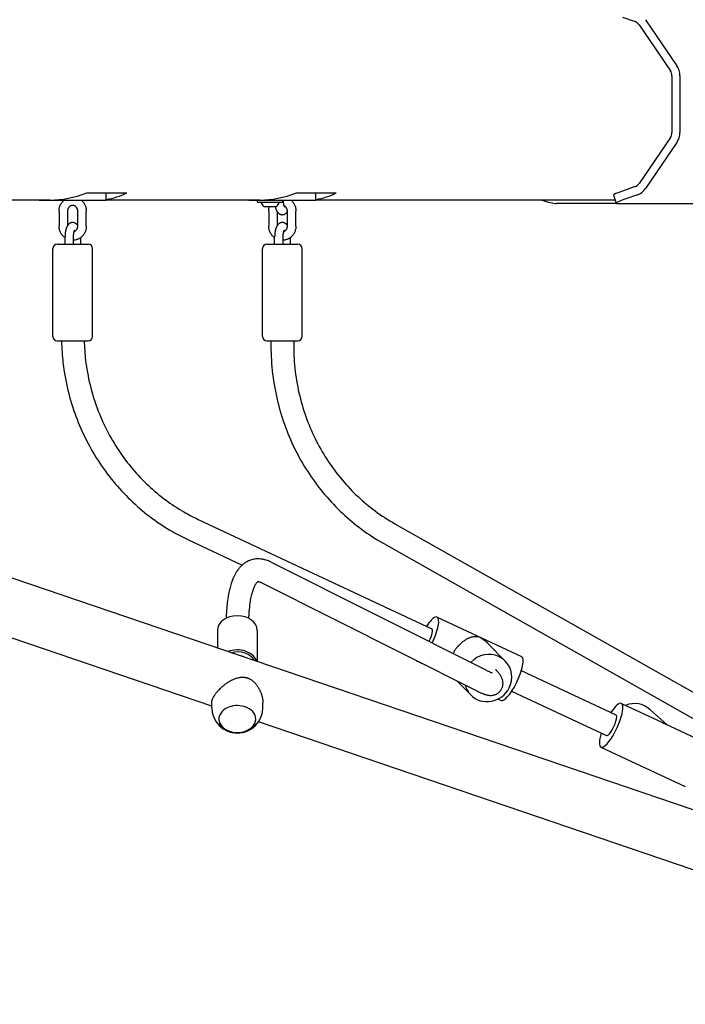
# Model space of a CAD drawing. Units: millimetres. Extents: x 11603 to 21427, y -4168 to 4389.
# Drawn here: x 13623 to 14091, y -389 to 304 of the extents above; entities that cross this region are included whole.
import ezdxf

# ---------------------------------------------------------------- set-up
doc = ezdxf.new("R2010")
doc.units = ezdxf.units.MM
doc.layers.add('Системный слой', color=7, linetype='Continuous')

msp = doc.modelspace()

# ---------------------------------------------------------------- linework, layer by layer
at = {"layer": 'Системный слой', "color": 18, "true_color": 0x000000}
for p, q in [((14046.61, 305.31), (14055.53, 302.23)), ((14058.35, 300.05), (14080.42, 267.72)), ((14062.91, 303.58), (14084.98, 271.24)), ((14081.5, 264.19), (14081.5, 224.22)), ((14087.14, 264.19), (14087.14, 224.22)), ((14080.42, 220.7), (14058.35, 188.37)), ((14084.98, 217.17), (14062.91, 184.84)), ((13698.02, 181.71), (13669.98, 181.71)), ((13683.6, 176.71), (13683.6, 181.71)), ((13845.43, 181.71), (13817.39, 181.71)), ((13831.03, 176.71), (13831.03, 181.71)), ((14040.46, 180.18), (14042.21, 174.47)), ((14055.53, 186.19), (14046.61, 183.1)), ((14057.27, 180.48), (14048.35, 177.39)), ((13644.31, 176.71), (13362.14, 176.71)), ((13636.5, 176.71), (13665.59, 176.71)), ((13665.59, 176.71), (13682.69, 176.71)), ((13682.69, 176.71), (13683.6, 176.71)), ((13791.72, 176.71), (13683.6, 176.71)), ((13783.93, 176.71), (13813.03, 176.71)), ((13790.03, 175.21), (13790.03, 176.71)), ((13790.03, 175.21), (13798.93, 175.21)), ((13798.93, 175.21), (13807.83, 175.21)), ((13807.83, 175.21), (13807.83, 176.71)), ((13808.09, 176.46), (13808.09, 176.71)), ((13813.03, 176.71), (13830.13, 176.71)), ((13830.13, 176.71), (13831.03, 176.71)), ((14041.52, 176.71), (13831.03, 176.71)), ((14042.83, 174.3), (14000.15, 174.3)), ((14042.83, 174.3), (14130.66, 174.3)), ((13650.47, 168.96), (13650.47, 158.46)), ((13656.47, 168.96), (13656.47, 158.87)), ((13663.62, 158.46), (13663.62, 168.96)), ((13669.62, 158.46), (13669.62, 168.96)), ((13794.56, 172.31), (13798.93, 172.31)), ((13797.9, 168.96), (13797.9, 158.46)), ((13798.93, 172.31), (13803.31, 172.31)), ((13803.9, 168.55), (13803.9, 158.87)), ((13811.06, 158.46), (13811.06, 168.96)), ((13817.06, 158.46), (13817.06, 168.96)), ((13649.05, 145.71), (13670.38, 145.71)), ((13654.65, 145.71), (13654.65, 150.96)), ((13660.65, 145.71), (13660.65, 150.96)), ((13665.44, 150.19), (13665.44, 145.71)), ((13670.38, 145.71), (13671.05, 145.71)), ((13796.48, 145.71), (13817.82, 145.71)), ((13802.09, 145.71), (13802.09, 150.96)), ((13808.09, 145.71), (13808.09, 150.96)), ((13812.88, 150.19), (13812.88, 145.71)), ((13817.82, 145.71), (13818.48, 145.71)), ((13646.05, 80.71), (13646.05, 142.71)), ((13674.05, 80.71), (13674.05, 142.71)), ((13793.48, 80.71), (13793.48, 142.71)), ((13821.48, 80.71), (13821.48, 142.71)), ((13649.05, 77.71), (13670.38, 77.71)), ((13670.38, 77.71), (13671.05, 77.71)), ((13796.48, 77.71), (13817.82, 77.71)), ((13799.48, 77.71), (13799.48, 74.12)), ((13815.48, 77.71), (13815.48, 74.12)), ((13817.82, 77.71), (13818.48, 77.71)), ((14498.35, -388.77), (13424.25, -23.32)), ((13748.28, -47.76), (13912.56, -124.65)), ((13886.63, -50.86), (14170.77, -211.55)), ((13757.84, -179.07), (13411.36, -61.19)), ((13741.49, -62.25), (13779.25, -79.92)), ((13878.75, -64.79), (14129.74, -206.72)), ((13799.72, -77.91), (13950.98, -153.88)), ((13792.54, -92.21), (13943.8, -168.18)), ((13916.37, -116.5), (13975.73, -144.28)), ((13761.84, -125.93), (13761.84, -138.18)), ((13789.84, -125.93), (13789.84, -147.71)), ((13952.1, -135.02), (13964.27, -147.41)), ((13901.96, -147.3), (13905.93, -149.15)), ((13975.54, -154.13), (14042.12, -185.3)), ((13930.39, -161.44), (13940.03, -171.24)), ((13968.75, -168.62), (14035.34, -199.79)), ((13757.84, -180.07), (13757.84, -176.9)), ((13793.84, -180.07), (13793.84, -176.9)), ((13959.22, -174.1), (13961.31, -175.08)), ((14045.94, -177.15), (14074.43, -190.48)), ((14077.87, -192.1), (14065.86, -181.36)), ((14115.87, -300.89), (13790.69, -190.25)), ((14076.8, -191.59), (14105.29, -204.93)), ((14031.52, -207.94), (14090.88, -235.72))]:
    msp.add_line(p, q, dxfattribs=at)
for centre, radius, start, end in [((13798.93, 177.97), 7.15, 202.69555, 232.29828), ((13798.93, 177.97), 7.15, 307.70172, 337.30445), ((13649.05, 142.71), 3, 90, 180), ((13671.05, 142.71), 3, 0, 90), ((13796.48, 142.71), 3, 90, 180), ((13818.48, 142.71), 3, 0, 90), ((13649.05, 80.71), 3, 180, 270), ((13671.05, 80.71), 3, 270, 0), ((13796.48, 80.71), 3, 180, 270), ((13818.48, 80.71), 3, 270, 0), ((13775.84, -180.07), 18, 180, 0)]:
    msp.add_arc(centre, radius, start, end, dxfattribs=at)
for centre, major_axis, ratio, start_param, end_param in [((14053.79, 296.52), (0, 6), 0.939693, 5.340708, 5.969026), ((14075.86, 264.19), (0, 12), 0.939693, 4.712389, 5.340708), ((14075.86, 264.19), (0, 6), 0.939693, 4.712389, 5.340708), ((14075.86, 224.22), (0, 6), 0.939693, 4.08407, 4.712389), ((14075.86, 224.22), (0, 12), 0.939693, 4.08407, 4.712389), ((14053.79, 191.89), (0, 6), 0.939693, 3.455752, 4.08407), ((13667.4, 244.21), (-55.29, -55.29), 0.700208, 0.610865, 0.998182), ((13652.69, 244.21), (-55.29, 55.29), 0.700208, 2.657298, 2.918044), ((13814.81, 244.21), (-55.29, -55.29), 0.700208, 0.610865, 0.998182), ((13800.1, 244.21), (-55.29, 55.29), 0.700208, 2.657711, 2.918044), ((14050.03, 183.1), (-9.56, -2.92), 0.10569, 5.045635, 6.283185), ((14053.79, 191.89), (0, 12), 0.939693, 3.455752, 4.08407), ((13991.21, 177.39), (9.56, -2.92), 0.10569, 4.603505, 5.949939), ((14051.77, 177.39), (-9.56, -2.92), 0.10569, 5.045635, 6.283185), ((14051.77, 177.39), (-9.56, -2.92), 0.10569, 0, 0.333246), ((13775.84, -125.93), (-14, 0), 0.743817, 3.141593, 6.283185), ((13909.17, -131.9), (7.21, 15.4), 0.266857, 0, 0.686473), ((13909.17, -131.9), (7.21, 15.4), 0.266857, 4.653655, 6.283185), ((13909.17, -131.9), (7.21, 15.4), 0.266857, 0.686473, 1.080839), ((13909.17, -131.9), (3.39, 7.25), 0.266857, 4.613464, 6.283185), ((13909.17, -131.9), (3.39, 7.25), 0.266857, 4.595711, 4.613464), ((13775.84, -149.99), (-14, 0), 0.743817, 3.375452, 5.191314), ((13775.84, -150.66), (-13, 0), 0.743817, 3.524453, 5.042313), ((13775.84, -150.66), (-9.5, 0), 0.743817, 4.164056, 4.40271), ((13952.15, -159.33), (12.12, 11.92), 0.959024, 0.342612, 1.627107), ((13952.15, -159.33), (12.12, 11.92), 0.959024, 0, 0.342612), ((13968.52, -159.68), (7.21, 15.4), 0.266857, 4.613464, 6.283185), ((13909.17, -131.9), (7.21, 15.4), 0.266857, 3.014497, 3.141593), ((13909.17, -131.9), (7.21, 15.4), 0.266857, 3.141593, 3.253929), ((13952.15, -159.33), (12.12, 11.92), 0.959024, 5.055, 6.283185), ((13952.15, -159.33), (-5.7, -5.61), 0.959024, 3.141593, 3.195077), ((13952.15, -159.33), (-5.7, -5.61), 0.959024, 3.028814, 3.141593), ((13952.15, -159.33), (12.12, 11.92), 0.959024, 2.646058, 3.141593), ((13968.52, -159.68), (7.21, 15.4), 0.266857, 3.141593, 4.613464), ((13952.15, -159.33), (12.12, 11.92), 0.959024, 3.141593, 5.055), ((13775.84, -188.39), (-13, 0), 0.743817, 4.327146, 6.283185), ((13775.84, -188.39), (-13, 0), 0.743817, 3.141593, 4.327146), ((14038.73, -192.54), (-7.21, -15.4), 0.266857, 0.705441, 3.141593), ((14038.73, -192.54), (-7.21, -15.4), 0.266857, 3.141593, 4.222432), ((14054.53, -194.03), (-11.33, -12.67), 0.960657, 3.141593, 4.235302), ((14038.73, -192.54), (-3.39, -7.25), 0.266857, 0, 3.141593), ((13775.84, -188.01), (13, 0), 0.743817, 3.161585, 4.327146), ((13775.84, -188.39), (-13, 0), 0.743817, 0, 3.141593), ((13775.84, -188.01), (-13, 0), 0.743817, 1.185554, 3.1216), ((14038.73, -192.54), (-7.21, -15.4), 0.266857, 5.202346, 6.283185), ((14038.73, -192.54), (-7.21, -15.4), 0.266857, 0, 0.705441)]:
    msp.add_ellipse(centre, major_axis=major_axis, ratio=ratio, start_param=start_param, end_param=end_param, dxfattribs=at)
for points, knots in [([(13650.47, 168.96), (13650.47, 169.37), (13650.49, 169.78), (13650.59, 170.59), (13650.66, 170.98), (13650.83, 171.69), (13650.93, 172), (13651.04, 172.38), (13651.07, 172.44), (13651.23, 172.88), (13651.38, 173.23), (13651.72, 173.92), (13651.91, 174.26), (13652.26, 174.79), (13652.42, 175), (13652.64, 175.3), (13652.71, 175.39), (13653.03, 175.77), (13653.28, 176.04), (13653.69, 176.44), (13653.84, 176.58), (13653.99, 176.71)], [0, 0, 0, 0, 3.316085, 3.316085, 6.573678, 6.573678, 9.189188, 9.189188, 9.775506, 9.775506, 12.927882, 12.927882, 16.036087, 16.036087, 18.13927, 18.13927, 19.104656, 19.104656, 22.137654, 22.137654, 23.79851, 23.79851, 23.79851, 23.79851]), ([(13666.1, 176.71), (13666.31, 176.52), (13666.52, 176.34), (13666.97, 175.88), (13667.21, 175.6), (13667.67, 175.02), (13667.89, 174.72), (13668.28, 174.08), (13668.46, 173.75), (13668.79, 173.06), (13668.94, 172.7), (13669.19, 171.97), (13669.29, 171.59), (13669.46, 170.82), (13669.53, 170.43), (13669.61, 169.68), (13669.62, 169.32), (13669.62, 168.96)], [18.201472, 18.201472, 18.201472, 18.201472, 20.481563, 20.481563, 23.489072, 23.489072, 26.528673, 26.528673, 29.60417, 29.60417, 32.719538, 32.719538, 35.87924, 35.87924, 39.088468, 39.088468, 41.999996, 41.999996, 41.999996, 41.999996]), ([(13808.09, 176.46), (13808.09, 176.21), (13808.09, 175.96), (13808.11, 175.47), (13808.13, 175.23), (13808.17, 174.76), (13808.2, 174.54), (13808.25, 174.11), (13808.28, 173.9), (13808.35, 173.52), (13808.39, 173.34), (13808.46, 173.03), (13808.5, 172.91), (13808.54, 172.77), (13808.54, 172.76), (13808.58, 172.62), (13808.62, 172.49), (13808.69, 172.3), (13808.72, 172.22), (13808.77, 172.1), (13808.8, 172.06), (13808.83, 171.98), (13808.85, 171.95), (13808.87, 171.91), (13808.88, 171.9), (13808.89, 171.89)], [0, 0, 0, 0, 2.088138, 2.088138, 4.132517, 4.132517, 6.130934, 6.130934, 8.078159, 8.078159, 9.966675, 9.966675, 11.501979, 11.501979, 11.612559, 11.612559, 13.357509, 13.357509, 14.777986, 14.777986, 15.836266, 15.836266, 16.894546, 16.894546, 18, 18, 18, 18]), ([(13813.54, 176.71), (13813.74, 176.52), (13813.95, 176.34), (13814.4, 175.88), (13814.65, 175.6), (13815.11, 175.02), (13815.32, 174.72), (13815.72, 174.08), (13815.9, 173.75), (13816.23, 173.06), (13816.37, 172.7), (13816.62, 171.97), (13816.73, 171.59), (13816.9, 170.82), (13816.96, 170.43), (13817.04, 169.68), (13817.06, 169.32), (13817.06, 168.96)], [18.201472, 18.201472, 18.201472, 18.201472, 20.481563, 20.481563, 23.489072, 23.489072, 26.528673, 26.528673, 29.60417, 29.60417, 32.719538, 32.719538, 35.87924, 35.87924, 39.088468, 39.088468, 41.999996, 41.999996, 41.999996, 41.999996]), ([(13663.62, 168.96), (13663.62, 169.13), (13663.61, 169.31), (13663.57, 169.65), (13663.54, 169.82), (13663.47, 170.15), (13663.42, 170.31), (13663.31, 170.61), (13663.24, 170.76), (13663.1, 171.04), (13663.02, 171.18), (13662.86, 171.43), (13662.77, 171.55), (13662.58, 171.78), (13662.48, 171.89), (13662.28, 172.08), (13662.17, 172.17), (13661.96, 172.34), (13661.85, 172.42), (13661.62, 172.55), (13661.5, 172.61), (13661.29, 172.71), (13661.19, 172.74), (13661.08, 172.79), (13661.06, 172.79), (13660.92, 172.84), (13660.8, 172.87), (13660.56, 172.92), (13660.44, 172.94), (13660.19, 172.96), (13660.07, 172.96), (13659.83, 172.95), (13659.71, 172.94), (13659.47, 172.91), (13659.35, 172.88), (13659.11, 172.82), (13659, 172.78), (13658.76, 172.69), (13658.65, 172.64), (13658.42, 172.52), (13658.31, 172.45), (13658.09, 172.3), (13657.98, 172.22), (13657.77, 172.04), (13657.67, 171.95), (13657.48, 171.74), (13657.38, 171.63), (13657.21, 171.39), (13657.13, 171.27), (13656.97, 171), (13656.9, 170.87), (13656.77, 170.58), (13656.72, 170.43), (13656.62, 170.12), (13656.58, 169.96), (13656.52, 169.63), (13656.49, 169.46), (13656.47, 169.18), (13656.47, 169.07), (13656.47, 168.96)], [0, 0, 0, 0, 1.445128, 1.445128, 2.863641, 2.863641, 4.255774, 4.255774, 5.623118, 5.623118, 6.967212, 6.967212, 8.289471, 8.289471, 9.59152, 9.59152, 10.875235, 10.875235, 12.142716, 12.142716, 13.395769, 13.395769, 14.415951, 14.415951, 14.636928, 14.636928, 15.868925, 15.868925, 17.094646, 17.094646, 18.317075, 18.317075, 19.538523, 19.538523, 20.761996, 20.761996, 21.990471, 21.990471, 23.226835, 23.226835, 24.473822, 24.473822, 25.73365, 25.73365, 27.008445, 27.008445, 28.300364, 28.300364, 29.611306, 29.611306, 30.94286, 30.94286, 32.296425, 32.296425, 33.673467, 33.673467, 35.075441, 35.075441, 36, 36, 36, 36]), ([(13797.9, 168.96), (13797.9, 169.37), (13797.93, 169.78), (13798.02, 170.59), (13798.09, 170.98), (13798.26, 171.69), (13798.36, 172), (13798.46, 172.31)], [0, 0, 0, 0, 3.316085, 3.316085, 6.573678, 6.573678, 9.189188, 9.189188, 9.189188, 9.189188]), ([(13802.48, 172.31), (13802.51, 172.14), (13802.55, 171.97), (13802.65, 171.54), (13802.72, 171.28), (13802.83, 170.91), (13802.87, 170.79), (13802.97, 170.47), (13803.04, 170.28), (13803.19, 169.9), (13803.27, 169.71), (13803.44, 169.35), (13803.53, 169.17), (13803.63, 168.99), (13803.64, 168.97), (13803.73, 168.82), (13803.82, 168.68), (13803.91, 168.53), (13803.92, 168.52), (13804.04, 168.35), (13804.15, 168.2), (13804.4, 167.91), (13804.52, 167.78), (13804.77, 167.53), (13804.9, 167.42), (13805.16, 167.22), (13805.3, 167.12), (13805.57, 166.96), (13805.71, 166.88), (13805.99, 166.76), (13806.13, 166.7), (13806.42, 166.61), (13806.56, 166.57), (13806.85, 166.51), (13806.99, 166.49), (13807.25, 166.46), (13807.37, 166.46), (13807.48, 166.46)], [11.635278, 11.635278, 11.635278, 11.635278, 13.164199, 13.164199, 15.664432, 15.664432, 16.844739, 16.844739, 18.876517, 18.876517, 20.905388, 20.905388, 22.929925, 22.929925, 23.119045, 23.119045, 24.787778, 24.787778, 24.948395, 24.948395, 26.958993, 26.958993, 28.820124, 28.820124, 30.544129, 30.544129, 32.153575, 32.153575, 33.675046, 33.675046, 35.131461, 35.131461, 36.542914, 36.542914, 37.924535, 37.924535, 38.999972, 38.999972, 38.999972, 38.999972]), ([(13807.48, 166.46), (13807.63, 166.46), (13807.77, 166.47), (13808.06, 166.5), (13808.2, 166.52), (13808.49, 166.59), (13808.63, 166.63), (13808.9, 166.73), (13809.04, 166.78), (13809.31, 166.91), (13809.44, 166.98), (13809.7, 167.15), (13809.82, 167.23), (13810.07, 167.43), (13810.19, 167.53), (13810.41, 167.74), (13810.51, 167.85), (13810.72, 168.09), (13810.83, 168.23), (13810.98, 168.43), (13811.02, 168.49), (13811.06, 168.55)], [0, 0, 0, 0, 1.363672, 1.363672, 2.732466, 2.732466, 4.119665, 4.119665, 5.537111, 5.537111, 7.002157, 7.002157, 8.530965, 8.530965, 10.145535, 10.145535, 11.625883, 11.625883, 13.455793, 13.455793, 14.212243, 14.212243, 14.212243, 14.212243]), ([(13811.06, 168.96), (13811.06, 169.13), (13811.05, 169.31), (13811.01, 169.65), (13810.98, 169.82), (13810.9, 170.15), (13810.85, 170.31), (13810.74, 170.61), (13810.68, 170.76), (13810.54, 171.04), (13810.46, 171.18), (13810.29, 171.43), (13810.2, 171.55), (13810.02, 171.78), (13809.92, 171.89), (13809.71, 172.08), (13809.61, 172.17), (13809.39, 172.34), (13809.28, 172.42), (13809.05, 172.55), (13808.94, 172.61), (13808.73, 172.71), (13808.63, 172.74), (13808.53, 172.78)], [0, 0, 0, 0, 1.445128, 1.445128, 2.863641, 2.863641, 4.255774, 4.255774, 5.623118, 5.623118, 6.967212, 6.967212, 8.289471, 8.289471, 9.59152, 9.59152, 10.875235, 10.875235, 12.142716, 12.142716, 13.395769, 13.395769, 14.415951, 14.415951, 14.415951, 14.415951]), ([(13660.05, 160.96), (13659.9, 160.96), (13659.76, 160.95), (13659.47, 160.92), (13659.33, 160.89), (13659.04, 160.83), (13658.9, 160.79), (13658.63, 160.69), (13658.49, 160.63), (13658.22, 160.5), (13658.09, 160.43), (13657.83, 160.27), (13657.7, 160.18), (13657.46, 159.99), (13657.34, 159.88), (13657.12, 159.67), (13657.02, 159.57), (13656.81, 159.33), (13656.7, 159.19), (13656.55, 158.99), (13656.51, 158.93), (13656.45, 158.83), (13656.42, 158.8), (13656.35, 158.68), (13656.3, 158.6), (13656.24, 158.5), (13656.23, 158.48), (13656.18, 158.39), (13656.14, 158.33), (13656.01, 158.09), (13655.93, 157.91), (13655.77, 157.54), (13655.69, 157.36), (13655.55, 156.97), (13655.48, 156.78), (13655.35, 156.37), (13655.3, 156.17), (13655.19, 155.76), (13655.14, 155.54), (13655.03, 155.06), (13654.98, 154.78), (13654.88, 154.2), (13654.84, 153.9), (13654.77, 153.29), (13654.74, 152.98), (13654.69, 152.34), (13654.67, 152.02), (13654.66, 151.45), (13654.65, 151.2), (13654.65, 150.96)], [0, 0, 0, 0, 1.363672, 1.363672, 2.732466, 2.732466, 4.119665, 4.119665, 5.537111, 5.537111, 7.002157, 7.002157, 8.530965, 8.530965, 10.145535, 10.145535, 11.625883, 11.625883, 13.455793, 13.455793, 14.212243, 14.212243, 14.642641, 14.642641, 15.650231, 15.650231, 15.881023, 15.881023, 16.663073, 16.663073, 18.683506, 18.683506, 20.703938, 20.703938, 22.718824, 22.718824, 24.718744, 24.718744, 26.686162, 26.686162, 29.202638, 29.202638, 31.76304, 31.76304, 34.364498, 34.364498, 37.007377, 37.007377, 39.000028, 39.000028, 39.000028, 39.000028]), ([(13663.62, 158.87), (13663.62, 158.88), (13663.61, 158.89), (13663.49, 159.06), (13663.37, 159.22), (13663.13, 159.5), (13663.01, 159.64), (13662.76, 159.88), (13662.63, 159.99), (13662.36, 160.2), (13662.23, 160.29), (13661.96, 160.46), (13661.82, 160.53), (13661.54, 160.66), (13661.4, 160.71), (13661.11, 160.81), (13660.97, 160.85), (13660.68, 160.91), (13660.54, 160.93), (13660.28, 160.95), (13660.16, 160.96), (13660.05, 160.96)], [24.787778, 24.787778, 24.787778, 24.787778, 24.948395, 24.948395, 26.958993, 26.958993, 28.820124, 28.820124, 30.544129, 30.544129, 32.153575, 32.153575, 33.675046, 33.675046, 35.131461, 35.131461, 36.542914, 36.542914, 37.924535, 37.924535, 38.999972, 38.999972, 38.999972, 38.999972]), ([(13807.48, 160.96), (13807.34, 160.96), (13807.19, 160.95), (13806.9, 160.92), (13806.76, 160.89), (13806.48, 160.83), (13806.34, 160.79), (13806.06, 160.69), (13805.92, 160.63), (13805.66, 160.5), (13805.52, 160.43), (13805.27, 160.27), (13805.14, 160.18), (13804.89, 159.99), (13804.77, 159.88), (13804.55, 159.67), (13804.45, 159.57), (13804.24, 159.33), (13804.13, 159.19), (13803.99, 158.99), (13803.95, 158.93), (13803.88, 158.83), (13803.86, 158.8), (13803.78, 158.68), (13803.73, 158.6), (13803.67, 158.5), (13803.66, 158.48), (13803.61, 158.39), (13803.58, 158.33), (13803.45, 158.09), (13803.36, 157.91), (13803.2, 157.54), (13803.12, 157.36), (13802.98, 156.97), (13802.91, 156.78), (13802.79, 156.37), (13802.73, 156.17), (13802.62, 155.76), (13802.57, 155.54), (13802.47, 155.06), (13802.41, 154.78), (13802.32, 154.2), (13802.28, 153.9), (13802.2, 153.29), (13802.17, 152.98), (13802.13, 152.34), (13802.11, 152.02), (13802.09, 151.45), (13802.09, 151.2), (13802.09, 150.96)], [0, 0, 0, 0, 1.363672, 1.363672, 2.732466, 2.732466, 4.119665, 4.119665, 5.537111, 5.537111, 7.002157, 7.002157, 8.530965, 8.530965, 10.145535, 10.145535, 11.625883, 11.625883, 13.455793, 13.455793, 14.212243, 14.212243, 14.642641, 14.642641, 15.650231, 15.650231, 15.881023, 15.881023, 16.663073, 16.663073, 18.683506, 18.683506, 20.703938, 20.703938, 22.718824, 22.718824, 24.718744, 24.718744, 26.686162, 26.686162, 29.202638, 29.202638, 31.76304, 31.76304, 34.364498, 34.364498, 37.007377, 37.007377, 39.000028, 39.000028, 39.000028, 39.000028]), ([(13811.06, 158.87), (13811.05, 158.88), (13811.04, 158.89), (13810.93, 159.06), (13810.81, 159.22), (13810.57, 159.5), (13810.45, 159.64), (13810.19, 159.88), (13810.06, 159.99), (13809.8, 160.2), (13809.67, 160.29), (13809.39, 160.46), (13809.26, 160.53), (13808.98, 160.66), (13808.83, 160.71), (13808.55, 160.81), (13808.4, 160.85), (13808.12, 160.91), (13807.97, 160.93), (13807.71, 160.95), (13807.6, 160.96), (13807.48, 160.96)], [24.787778, 24.787778, 24.787778, 24.787778, 24.948395, 24.948395, 26.958993, 26.958993, 28.820124, 28.820124, 30.544129, 30.544129, 32.153575, 32.153575, 33.675046, 33.675046, 35.131461, 35.131461, 36.542914, 36.542914, 37.924535, 37.924535, 38.999972, 38.999972, 38.999972, 38.999972]), ([(13654.65, 150.19), (13654.5, 150.31), (13654.34, 150.42), (13653.91, 150.77), (13653.64, 151.02), (13653.12, 151.53), (13652.88, 151.81), (13652.42, 152.39), (13652.21, 152.7), (13651.81, 153.33), (13651.63, 153.67), (13651.3, 154.36), (13651.16, 154.71), (13650.91, 155.44), (13650.8, 155.82), (13650.63, 156.59), (13650.57, 156.98), (13650.49, 157.74), (13650.47, 158.1), (13650.47, 158.46)], [15.904995, 15.904995, 15.904995, 15.904995, 17.502596, 17.502596, 20.481563, 20.481563, 23.489072, 23.489072, 26.528673, 26.528673, 29.60417, 29.60417, 32.719538, 32.719538, 35.87924, 35.87924, 39.088468, 39.088468, 41.999996, 41.999996, 41.999996, 41.999996]), ([(13669.62, 158.46), (13669.62, 158.05), (13669.6, 157.64), (13669.5, 156.83), (13669.43, 156.43), (13669.25, 155.65), (13669.13, 155.27), (13668.87, 154.54), (13668.71, 154.18), (13668.37, 153.49), (13668.18, 153.16), (13667.77, 152.52), (13667.54, 152.22), (13667.07, 151.64), (13666.82, 151.37), (13666.29, 150.86), (13666.01, 150.62), (13665.63, 150.33), (13665.54, 150.26), (13665.24, 150.05), (13665.04, 149.92), (13664.52, 149.61), (13664.2, 149.44), (13663.56, 149.15), (13663.23, 149.02), (13662.56, 148.8), (13662.22, 148.71), (13661.53, 148.57), (13661.19, 148.52), (13660.78, 148.49), (13660.71, 148.48), (13660.65, 148.48)], [0, 0, 0, 0, 3.316085, 3.316085, 6.573678, 6.573678, 9.775506, 9.775506, 12.927882, 12.927882, 16.036087, 16.036087, 19.104656, 19.104656, 22.137654, 22.137654, 25.138898, 25.138898, 26.094987, 26.094987, 28.112262, 28.112262, 31.061491, 31.061491, 33.990826, 33.990826, 36.90453, 36.90453, 39.807254, 39.807254, 40.320124, 40.320124, 40.320124, 40.320124]), ([(13660.65, 150.96), (13660.65, 151.21), (13660.66, 151.46), (13660.68, 151.95), (13660.69, 152.19), (13660.74, 152.65), (13660.76, 152.88), (13660.82, 153.31), (13660.85, 153.51), (13660.92, 153.9), (13660.96, 154.08), (13661.03, 154.38), (13661.06, 154.51), (13661.1, 154.66), (13661.11, 154.68), (13661.16, 154.83), (13661.2, 154.95), (13661.27, 155.15), (13661.3, 155.22), (13661.35, 155.34), (13661.37, 155.38), (13661.4, 155.44), (13661.42, 155.47), (13661.44, 155.51), (13661.45, 155.52), (13661.45, 155.53)], [0, 0, 0, 0, 2.066874, 2.066874, 4.092467, 4.092467, 6.072586, 6.072586, 8.001954, 8.001954, 9.872931, 9.872931, 11.394624, 11.394624, 11.675152, 11.675152, 13.395848, 13.395848, 14.828179, 14.828179, 15.858226, 15.858226, 16.888272, 16.888272, 18, 18, 18, 18]), ([(13661.1, 154.63), (13661.14, 154.65), (13661.18, 154.66), (13661.33, 154.72), (13661.45, 154.77), (13661.67, 154.89), (13661.79, 154.96), (13662.01, 155.11), (13662.11, 155.19), (13662.32, 155.37), (13662.42, 155.47), (13662.62, 155.67), (13662.71, 155.78), (13662.88, 156.02), (13662.97, 156.15), (13663.12, 156.41), (13663.19, 156.55), (13663.32, 156.84), (13663.38, 156.99), (13663.47, 157.3), (13663.51, 157.46), (13663.58, 157.78), (13663.6, 157.95), (13663.62, 158.23), (13663.62, 158.34), (13663.62, 158.46)], [20.984571, 20.984571, 20.984571, 20.984571, 21.378392, 21.378392, 22.580336, 22.580336, 23.792448, 23.792448, 25.01722, 25.01722, 26.256749, 26.256749, 27.512804, 27.512804, 28.787262, 28.787262, 30.081767, 30.081767, 31.397728, 31.397728, 32.736502, 32.736502, 34.099526, 34.099526, 35, 35, 35, 35]), ([(13802.09, 150.19), (13801.93, 150.31), (13801.78, 150.42), (13801.34, 150.77), (13801.07, 151.02), (13800.56, 151.53), (13800.32, 151.81), (13799.86, 152.39), (13799.64, 152.7), (13799.25, 153.33), (13799.07, 153.67), (13798.74, 154.36), (13798.59, 154.71), (13798.34, 155.44), (13798.24, 155.82), (13798.06, 156.59), (13798, 156.98), (13797.92, 157.74), (13797.9, 158.1), (13797.9, 158.46)], [15.904995, 15.904995, 15.904995, 15.904995, 17.502596, 17.502596, 20.481563, 20.481563, 23.489072, 23.489072, 26.528673, 26.528673, 29.60417, 29.60417, 32.719538, 32.719538, 35.87924, 35.87924, 39.088468, 39.088468, 41.999996, 41.999996, 41.999996, 41.999996]), ([(13817.06, 158.46), (13817.06, 158.05), (13817.04, 157.64), (13816.94, 156.83), (13816.87, 156.43), (13816.68, 155.65), (13816.57, 155.27), (13816.3, 154.54), (13816.15, 154.18), (13815.8, 153.49), (13815.61, 153.16), (13815.2, 152.52), (13814.98, 152.22), (13814.5, 151.64), (13814.25, 151.37), (13813.72, 150.86), (13813.45, 150.62), (13813.06, 150.33), (13812.97, 150.26), (13812.67, 150.05), (13812.47, 149.92), (13811.96, 149.61), (13811.64, 149.44), (13810.99, 149.15), (13810.66, 149.02), (13809.99, 148.8), (13809.65, 148.71), (13808.97, 148.57), (13808.62, 148.52), (13808.21, 148.49), (13808.15, 148.48), (13808.09, 148.48)], [0, 0, 0, 0, 3.316085, 3.316085, 6.573678, 6.573678, 9.775506, 9.775506, 12.927882, 12.927882, 16.036087, 16.036087, 19.104656, 19.104656, 22.137654, 22.137654, 25.138898, 25.138898, 26.094987, 26.094987, 28.112262, 28.112262, 31.061491, 31.061491, 33.990826, 33.990826, 36.90453, 36.90453, 39.807254, 39.807254, 40.320124, 40.320124, 40.320124, 40.320124]), ([(13808.09, 150.96), (13808.09, 151.21), (13808.09, 151.46), (13808.11, 151.95), (13808.13, 152.19), (13808.17, 152.65), (13808.2, 152.88), (13808.25, 153.31), (13808.28, 153.51), (13808.35, 153.9), (13808.39, 154.08), (13808.46, 154.38), (13808.5, 154.51), (13808.54, 154.66), (13808.55, 154.68), (13808.59, 154.83), (13808.63, 154.95), (13808.7, 155.15), (13808.74, 155.22), (13808.79, 155.34), (13808.81, 155.38), (13808.84, 155.44), (13808.85, 155.47), (13808.88, 155.51), (13808.88, 155.52), (13808.89, 155.53)], [0, 0, 0, 0, 2.066874, 2.066874, 4.092467, 4.092467, 6.072586, 6.072586, 8.001954, 8.001954, 9.872931, 9.872931, 11.394624, 11.394624, 11.675152, 11.675152, 13.395848, 13.395848, 14.828179, 14.828179, 15.858226, 15.858226, 16.888272, 16.888272, 18, 18, 18, 18]), ([(13808.53, 154.63), (13808.57, 154.65), (13808.61, 154.66), (13808.77, 154.72), (13808.88, 154.77), (13809.11, 154.89), (13809.22, 154.96), (13809.44, 155.11), (13809.55, 155.19), (13809.76, 155.37), (13809.86, 155.47), (13810.05, 155.67), (13810.14, 155.78), (13810.32, 156.02), (13810.4, 156.15), (13810.56, 156.41), (13810.63, 156.55), (13810.75, 156.84), (13810.81, 156.99), (13810.91, 157.3), (13810.95, 157.46), (13811.01, 157.78), (13811.03, 157.95), (13811.06, 158.23), (13811.06, 158.34), (13811.06, 158.46)], [20.984571, 20.984571, 20.984571, 20.984571, 21.378392, 21.378392, 22.580336, 22.580336, 23.792448, 23.792448, 25.01722, 25.01722, 26.256749, 26.256749, 27.512804, 27.512804, 28.787262, 28.787262, 30.081767, 30.081767, 31.397728, 31.397728, 32.736502, 32.736502, 34.099526, 34.099526, 35, 35, 35, 35]), ([(13652.1, 77.71), (13652.41, 72.52), (13652.61, 67.31), (13654.01, 55.7), (13655.17, 49.31), (13658.21, 36.82), (13660.08, 30.73), (13664.48, 18.9), (13667, 13.16), (13672.64, 2.12), (13675.75, -3.19), (13682.5, -13.33), (13686.14, -18.16), (13693.89, -27.3), (13697.99, -31.61), (13706.59, -39.67), (13711.09, -43.42), (13720.42, -50.34), (13725.25, -53.51), (13733.91, -58.5), (13737.67, -60.46), (13741.49, -62.25)], [4.212397, 4.212397, 4.212397, 4.212397, 19.875417, 19.875417, 39.414136, 39.414136, 58.64477, 58.64477, 77.592427, 77.592427, 96.279768, 96.279768, 114.728103, 114.728103, 132.958393, 132.958393, 150.992146, 150.992146, 168.852104, 168.852104, 182, 182, 182, 182]), ([(13668.11, 77.71), (13668.38, 73.16), (13668.57, 68.59), (13669.82, 58.25), (13670.87, 52.48), (13673.61, 41.21), (13675.3, 35.71), (13679.26, 25.05), (13681.53, 19.88), (13686.61, 9.94), (13689.41, 5.16), (13695.49, -3.96), (13698.75, -8.3), (13705.71, -16.5), (13709.39, -20.37), (13717.1, -27.59), (13721.13, -30.95), (13729.48, -37.14), (13733.8, -39.97), (13741.53, -44.42), (13744.87, -46.16), (13748.28, -47.76)], [4.210317, 4.210317, 4.210317, 4.210317, 17.937018, 17.937018, 35.568954, 35.568954, 52.919424, 52.919424, 70.009247, 70.009247, 86.857441, 86.857441, 103.482246, 103.482246, 119.902036, 119.902036, 136.136121, 136.136121, 152.205362, 152.205362, 164, 164, 164, 164]), ([(13799.48, 74.12), (13799.48, 67.51), (13799.88, 60.91), (13801.45, 47.91), (13802.61, 41.52), (13805.65, 29.03), (13807.52, 22.94), (13811.91, 11.11), (13814.43, 5.37), (13820.07, -5.67), (13823.18, -10.98), (13829.94, -21.12), (13833.58, -25.95), (13841.32, -35.09), (13845.42, -39.4), (13854.03, -47.46), (13858.53, -51.21), (13868.19, -58.38), (13873.38, -61.75), (13878.75, -64.79)], [0, 0, 0, 0, 19.859654, 19.859654, 39.382877, 39.382877, 58.598258, 58.598258, 77.530888, 77.530888, 96.203409, 96.203409, 114.637112, 114.637112, 132.852943, 132.852943, 150.872393, 150.872393, 170, 170, 170, 170]), ([(13815.48, 74.12), (13815.48, 68.15), (13815.84, 62.19), (13817.26, 50.46), (13818.3, 44.69), (13821.05, 33.42), (13822.73, 27.92), (13826.7, 17.26), (13828.97, 12.09), (13834.05, 2.15), (13836.85, -2.63), (13842.92, -11.75), (13846.19, -16.09), (13853.14, -24.29), (13856.82, -28.16), (13864.53, -35.38), (13868.56, -38.74), (13877.21, -45.14), (13881.84, -48.15), (13886.63, -50.86)], [0, 0, 0, 0, 18.01522, 18.01522, 35.724027, 35.724027, 53.150141, 53.150141, 70.314471, 70.314471, 87.236119, 87.236119, 103.933405, 103.933405, 120.424783, 120.424783, 136.729647, 136.729647, 154, 154, 154, 154]), ([(13799.72, -77.91), (13798.85, -77.47), (13797.95, -77.08), (13796.24, -76.46), (13795.43, -76.22), (13793.88, -75.86), (13793.13, -75.73), (13791.69, -75.58), (13790.99, -75.54), (13789.63, -75.56), (13788.97, -75.61), (13787.68, -75.77), (13787.06, -75.89), (13785.83, -76.2), (13785.23, -76.39), (13784.05, -76.84), (13783.47, -77.1), (13782.34, -77.68), (13781.79, -78.01), (13780.7, -78.74), (13780.16, -79.15), (13779.52, -79.69), (13779.38, -79.8), (13778.86, -80.29), (13778.47, -80.66), (13777.56, -81.61), (13777.06, -82.2), (13776.05, -83.51), (13775.56, -84.23), (13774.75, -85.55), (13774.42, -86.13), (13773.71, -87.5), (13773.33, -88.28), (13772.64, -89.9), (13772.31, -90.74), (13771.85, -92.03), (13771.7, -92.47), (13771.18, -94.09), (13770.84, -95.32), (13770.48, -96.76), (13770.44, -96.92), (13770.06, -98.52), (13769.75, -100.03), (13769.45, -101.78), (13769.42, -101.95), (13769.09, -103.89), (13768.84, -105.72), (13768.61, -107.84), (13768.59, -108.05), (13768.35, -110.4), (13768.18, -112.64), (13768.02, -115.74), (13767.98, -116.51), (13767.95, -117.33)], [0, 0, 0, 0, 7.041722, 7.041722, 13.136222, 13.136222, 18.558611, 18.558611, 23.517604, 23.517604, 28.172795, 28.172795, 32.650659, 32.650659, 37.058386, 37.058386, 41.493735, 41.493735, 46.053523, 46.053523, 50.841383, 50.841383, 52.101133, 52.101133, 55.975318, 55.975318, 61.595474, 61.595474, 67.874001, 67.874001, 72.664657, 72.664657, 78.713729, 78.713729, 84.762801, 84.762801, 87.789471, 87.789471, 95.856349, 95.856349, 96.865257, 96.865257, 105.941042, 105.941042, 106.949865, 106.949865, 117.034473, 117.034473, 118.143806, 118.143806, 129.337748, 129.337748, 133.089208, 133.089208, 133.089208, 133.089208]), ([(13783.96, -117.45), (13783.99, -116.4), (13784.05, -115.43), (13784.25, -112.17), (13784.45, -110.02), (13784.9, -106.38), (13785.14, -104.83), (13785.65, -102.11), (13785.92, -100.91), (13786.5, -98.73), (13786.8, -97.74), (13787.43, -95.98), (13787.76, -95.21), (13788.33, -94.05), (13788.57, -93.61), (13789.02, -92.9), (13789.22, -92.63), (13789.55, -92.22), (13789.69, -92.07), (13789.91, -91.85), (13790, -91.78), (13790.14, -91.67), (13790.19, -91.64), (13790.26, -91.6), (13790.29, -91.59), (13790.32, -91.57), (13790.33, -91.57), (13790.35, -91.56), (13790.36, -91.56), (13790.38, -91.56), (13790.4, -91.55), (13790.46, -91.55), (13790.5, -91.55), (13790.62, -91.55), (13790.7, -91.56), (13790.9, -91.59), (13791.03, -91.62), (13791.36, -91.71), (13791.56, -91.78), (13792.01, -91.96), (13792.27, -92.07), (13792.54, -92.21)], [10.299019, 10.299019, 10.299019, 10.299019, 15.456035, 15.456035, 27.55364, 27.55364, 37.634752, 37.634752, 46.707421, 46.707421, 55.779516, 55.779516, 64.850596, 64.850596, 71.904764, 71.904764, 78.396153, 78.396153, 83.974483, 83.974483, 88.910388, 88.910388, 93.406822, 93.406822, 97.616498, 97.616498, 101.660262, 101.660262, 105.639655, 105.639655, 109.647724, 109.647724, 113.776026, 113.776026, 118.122466, 118.122466, 122.799747, 122.799747, 127.943183, 127.943183, 133, 133, 133, 133]), ([(13757.84, -176.9), (13757.84, -176.8), (13757.85, -176.54), (13757.89, -176.07), (13758.01, -175.44), (13758.22, -174.68), (13758.51, -173.89), (13758.83, -173.19), (13759.05, -172.77), (13759.24, -172.42), (13759.44, -172.07), (13759.74, -171.57), (13760.12, -171), (13760.55, -170.39), (13761.05, -169.72), (13761.59, -169.06), (13762.22, -168.33), (13762.99, -167.5), (13763.89, -166.6), (13764.79, -165.76), (13765.56, -165.09), (13766.25, -164.52), (13766.91, -164), (13767.59, -163.49), (13768.31, -162.98), (13769.05, -162.48), (13769.8, -162), (13770.57, -161.54), (13771.35, -161.1), (13772.15, -160.7), (13773.03, -160.28), (13774, -159.87), (13775.05, -159.49), (13776.01, -159.21), (13776.86, -159.01), (13777.58, -158.88), (13778.28, -158.79), (13778.94, -158.74), (13779.57, -158.72), (13780.15, -158.74), (13780.69, -158.79), (13781.25, -158.86), (13781.89, -158.98), (13782.35, -159.1), (13782.6, -159.17)], [0.6912963, 0.6912963, 0.6912963, 0.6912963, 0.6962026, 0.7033481, 0.7123929, 0.7235144, 0.7344509, 0.7431533, 0.7495325, 0.7499977, 0.7558453, 0.76198, 0.7680051, 0.7758035, 0.7835518, 0.7912494, 0.7990043, 0.8088991, 0.8210051, 0.8314233, 0.8400064, 0.8468052, 0.8537292, 0.8609221, 0.86826, 0.8757676, 0.8832998, 0.8908673, 0.8984476, 0.9060253, 0.913586, 0.9234598, 0.9331575, 0.9426744, 0.9494344, 0.9559428, 0.9620226, 0.967925, 0.973343, 0.9784527, 0.9831173, 0.9876457, 0.993228, 1, 1, 1, 1]), ([(13782.6, -159.17), (13782.77, -159.22), (13783.1, -159.33), (13783.59, -159.52), (13784.14, -159.77), (13784.75, -160.08), (13785.41, -160.48), (13786.02, -160.89), (13786.57, -161.32), (13787.07, -161.74), (13787.57, -162.21), (13788.08, -162.72), (13788.58, -163.27), (13789.08, -163.87), (13789.58, -164.51), (13790.07, -165.21), (13790.54, -165.94), (13790.99, -166.71), (13791.42, -167.5), (13791.81, -168.31), (13792.18, -169.14), (13792.51, -169.97), (13792.8, -170.8), (13793.06, -171.62), (13793.27, -172.43), (13793.46, -173.24), (13793.6, -174.02), (13793.72, -174.86), (13793.82, -175.83), (13793.84, -176.53), (13793.84, -176.9)], [0, 0, 0, 0, 0.0044445, 0.0089592, 0.0135389, 0.0198864, 0.0264575, 0.033249, 0.0386454, 0.0441224, 0.0499032, 0.0559076, 0.0622839, 0.0688093, 0.0757095, 0.0828354, 0.0902684, 0.0977864, 0.10543, 0.1131244, 0.1208328, 0.1285056, 0.1360575, 0.1435226, 0.1508444, 0.1581097, 0.1651624, 0.1720576, 0.1808339, 0.1912966, 0.1912966, 0.1912966, 0.1912966]), ([(13950.98, -153.88), (13951.44, -154.11), (13951.86, -154.31), (13952.3, -154.52), (13952.34, -154.54), (13952.73, -154.72), (13953.05, -154.87), (13953.58, -155.1), (13953.8, -155.2), (13954.14, -155.34), (13954.28, -155.39), (13954.52, -155.49), (13954.62, -155.52), (13954.8, -155.58), (13954.87, -155.61), (13954.96, -155.64), (13954.97, -155.64), (13954.99, -155.64)], [0, 0, 0, 0, 5.4, 5.4, 5.97782, 5.97782, 10.828405, 10.828405, 14.869884, 14.869884, 17.901274, 17.901274, 20.932664, 20.932664, 23.964054, 23.964054, 27, 27, 27, 27]), ([(13962.67, -162.92), (13962.67, -162.57), (13962.64, -162.23), (13962.55, -161.56), (13962.49, -161.23), (13962.33, -160.56), (13962.23, -160.24), (13961.99, -159.57), (13961.84, -159.24), (13961.62, -158.76), (13961.53, -158.6), (13961.3, -158.16), (13961.15, -157.92), (13960.95, -157.6), (13960.91, -157.52), (13960.66, -157.14), (13960.46, -156.86), (13960.1, -156.37), (13959.94, -156.16), (13959.61, -155.75), (13959.45, -155.55), (13959.11, -155.15), (13958.93, -154.94), (13958.7, -154.67), (13958.63, -154.6), (13958.52, -154.48), (13958.48, -154.42), (13958.22, -154.15), (13958.02, -153.92), (13957.73, -153.61), (13957.65, -153.52), (13957.56, -153.43)], [0, 0, 0, 0, 1.795657, 1.795657, 3.837649, 3.837649, 6.260456, 6.260456, 9.280277, 9.280277, 11.086565, 11.086565, 14.126073, 14.126073, 15.152291, 15.152291, 19.218017, 19.218017, 22.280397, 22.280397, 25.336337, 25.336337, 28.392276, 28.392276, 29.413325, 29.413325, 30.229378, 30.229378, 33.489552, 33.489552, 34.750745, 34.750745, 34.750745, 34.750745]), ([(13943.8, -168.18), (13944.4, -168.48), (13944.98, -168.76), (13946, -169.24), (13946.45, -169.45), (13947.23, -169.79), (13947.57, -169.94), (13948.24, -170.21), (13948.57, -170.34), (13949.14, -170.56), (13949.38, -170.64), (13949.88, -170.81), (13950.12, -170.89), (13950.63, -171.04), (13950.88, -171.11), (13951.24, -171.2), (13951.33, -171.22), (13951.79, -171.32), (13952.18, -171.4), (13953.04, -171.51), (13953.52, -171.55), (13954.45, -171.54), (13954.88, -171.52), (13955.7, -171.4), (13956.09, -171.32), (13956.84, -171.11), (13957.19, -170.98), (13957.88, -170.69), (13958.2, -170.53), (13958.82, -170.16), (13959.12, -169.96), (13959.68, -169.53), (13959.94, -169.3), (13960.44, -168.81), (13960.67, -168.55), (13961.09, -168.01), (13961.29, -167.72), (13961.64, -167.13), (13961.8, -166.83), (13962.07, -166.22), (13962.17, -165.91), (13962.29, -165.59), (13962.29, -165.58), (13962.4, -165.24), (13962.48, -164.91), (13962.6, -164.24), (13962.64, -163.91), (13962.67, -163.36), (13962.68, -163.14), (13962.67, -162.92)], [0, 0, 0, 0, 6.117665, 6.117665, 11.21362, 11.21362, 15.290119, 15.290119, 19.366136, 19.366136, 22.422534, 22.422534, 25.477914, 25.477914, 28.533295, 28.533295, 29.548446, 29.548446, 33.618978, 33.618978, 37.649315, 37.649315, 40.49241, 40.49241, 42.703136, 42.703136, 44.566261, 44.566261, 46.229048, 46.229048, 47.768091, 47.768091, 49.234874, 49.234874, 50.659551, 50.659551, 52.068833, 52.068833, 53.478916, 53.478916, 54.873015, 54.873015, 54.913037, 54.913037, 56.39462, 56.39462, 57.952583, 57.952583, 59.048405, 59.048405, 59.048405, 59.048405])]:
    msp.add_open_spline(points, degree=3, knots=knots, dxfattribs=at)
for points, weights in [([(13946.42, -130.66), (13939.79, -128.63), (13931.97, -133.32), (13927.48, -142.08)], [1, 0.806593191757, 0.804755483131, 0.994486874123]), ([(13946.42, -130.66), (13948.47, -131.83), (13950.39, -133.29), (13952.1, -135.02)], [1, 0.955421483524, 0.921020280845, 0.896796391963]), ([(14074.43, -190.48), (14074.93, -190.72), (14075.43, -190.97), (14075.92, -191.24)], [0.969217133036, 0.978873460994, 0.989134416648, 1]), ([(14076.8, -191.59), (14076.51, -191.46), (14076.22, -191.34), (14075.92, -191.24)], [0.969217133036, 0.978873460994, 0.989134416648, 1])]:
    msp.add_rational_spline(points, weights, degree=3, dxfattribs=at)

doc.saveas('drawing.dxf')
